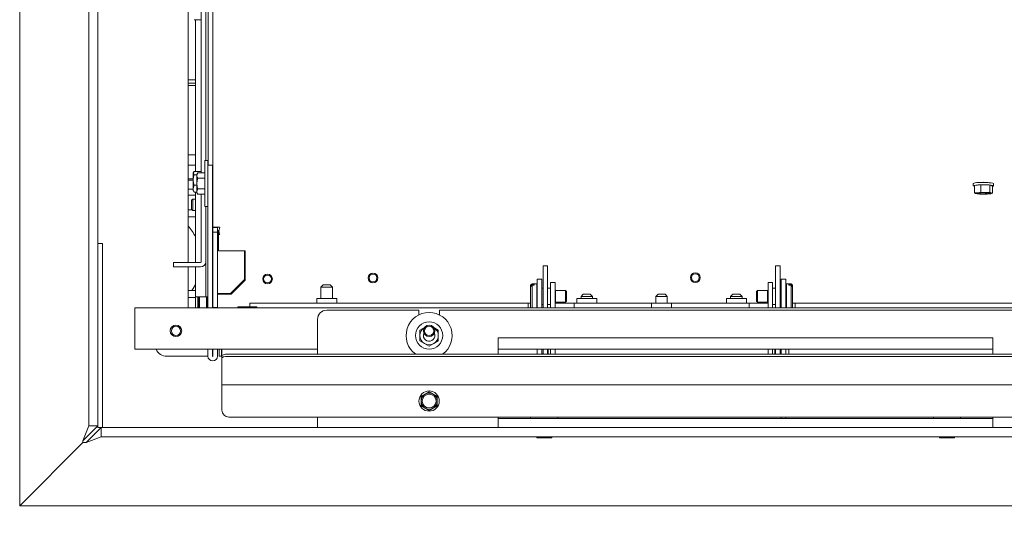
# Paper-space layout 'boven en zijaanzicht' of a CAD drawing. Units: millimetres. Extents: x 237 to 2853, y 92 to 4048.
# Drawn here: x 699 to 1127, y 2776 to 2994 of the extents above; entities that cross this region are included whole.
import ezdxf

# ---------------------------------------------------------------- set-up
doc = ezdxf.new("R2010")
doc.units = ezdxf.units.MM
doc.layers.add('DIM', color=10, linetype='Continuous')
doc.styles.add('SLDTEXTSTYLE4', font='TXT', dxfattribs={"width": 0.75})
doc.dimstyles.new('SLDDIMSTYLE2', dxfattribs={"dimtxt": 42, "dimasz": 28, "dimexe": 0, "dimexo": 0.0625, "dimgap": 10.5, "dimtad": 1, "dimdec": 0, "dimlfac": 0.7, "dimrnd": 1e-09, "dimzin": 12, "dimdsep": 46, "dimtxsty": 'SLDTEXTSTYLE4', "dimsah": 1, "dimcen": 0.09, "dimadec": 0, "dimazin": 3, "dimtfac": 1, "dimtofl": 0, "dimtmove": 0, "dimatfit": 3, "dimfxl": 0, "dimfrac": 2, "dimtolj": 1, "dimtzin": 12, "dimarcsym": 0})

# ---------------------------------------------------------------- blocks, each defined once
blk = doc.blocks.new('_D_31')
at = {"layer": 'DIM', "color": 1, "ltscale": 196}
for p, q in [((699.14, 2769.16), (699.14, 2643.02)), ((2035.54, 2769.16), (2035.54, 2643.02)), ((2035.54, 2657.02), (699.14, 2657.02))]:
    blk.add_line(p, q, dxfattribs=at)
for points in [[(699.14, 2657.02), (727.14, 2653.52), (727.14, 2660.52)], [(2035.54, 2657.02), (2007.54, 2660.52), (2007.54, 2653.52)]]:
    blk.add_solid(points, dxfattribs=at)
at = {"layer": 'DIM', "color": 1, "ltscale": 196, "insert": (1305.27, 2711.16), "char_height": 42, "attachment_point": 1, "style": 'SLDTEXTSTYLE4'}
blk.add_mtext('1336', dxfattribs=at)
blk = doc.blocks.new('_D_34')
at = {"layer": 'DIM', "color": 1, "ltscale": 196}
for p, q in [((2133.34, 2875.59), (2133.34, 2544.66)), ((699.14, 2769.16), (699.14, 2544.66)), ((2133.34, 2558.66), (699.14, 2558.66))]:
    blk.add_line(p, q, dxfattribs=at)
for points in [[(699.14, 2558.66), (727.14, 2555.16), (727.14, 2562.16)], [(2133.34, 2558.66), (2105.34, 2562.16), (2105.34, 2555.16)]]:
    blk.add_solid(points, dxfattribs=at)
at = {"layer": 'DIM', "color": 1, "ltscale": 196, "insert": (1301.72, 2612.8), "char_height": 42, "attachment_point": 1, "style": 'SLDTEXTSTYLE4'}
blk.add_mtext('1434', dxfattribs=at)

psp = doc.layouts.new('boven en zijaanzicht')

# ---------------------------------------------------------------- linework, layer by layer
at = {"linetype": 'Continuous', "lineweight": 15, "ltscale": 14}
for p, q in [((783.04, 2904.19), (783.04, 3168.66)), ((699.14, 2783.16), (699.14, 3127.16)), ((772.29, 2888.91), (772.29, 3123.16)), ((729.14, 2817.87), (729.14, 3122.16)), ((733.14, 2817.87), (733.14, 3122.16)), ((780.04, 2933.11), (780.04, 3122.91)), ((781.04, 2931.11), (781.04, 3122.91)), ((778.04, 3110.91), (778.04, 2927.73)), ((778.04, 2994.29), (774.9, 2994.29)), ((775.54, 2928.43), (775.54, 2994.29)), ((772.29, 2968.16), (775.54, 2968.16)), ((772.29, 2966.66), (775.54, 2966.66)), ((773.29, 2965.66), (772.29, 2965.66)), ((775.54, 2965.66), (773.29, 2965.66)), ((772.29, 2935.66), (773.29, 2935.66)), ((773.29, 2935.66), (775.54, 2935.66)), ((775.54, 2931.16), (772.29, 2931.16)), ((780.94, 2933.11), (779.64, 2933.11)), ((779.64, 2933.11), (779.64, 2913.11)), ((780.94, 2933.11), (780.94, 2931.16)), ((780.94, 2931.11), (782.94, 2931.11)), ((780.94, 2929.87), (780.94, 2931.11)), ((782.94, 2931.11), (782.94, 2929.87)), ((774.9, 2928.43), (774.54, 2927.71)), ((774.68, 2928.16), (774.54, 2927.91)), ((774.54, 2927.71), (774.54, 2927.91)), ((774.54, 2924.73), (774.54, 2927.71)), ((778.04, 2928.43), (774.9, 2928.43)), ((776.14, 2926.99), (774.9, 2926.99)), ((776.5, 2927.73), (776.14, 2927.11)), ((776.5, 2927.73), (776.14, 2926.57)), ((776.14, 2926.57), (776.14, 2927.11)), ((776.14, 2923.11), (776.14, 2926.57)), ((779.64, 2927.73), (776.5, 2927.73)), ((780.94, 2869.16), (780.94, 2929.87)), ((782.94, 2869.16), (782.94, 2929.87)), ((772.29, 2925.16), (774.54, 2925.16)), ((772.29, 2924.66), (774.54, 2924.66)), ((774.54, 2920.93), (774.54, 2924.73)), ((774.9, 2922.47), (774.54, 2920.93)), ((776.14, 2922.47), (774.9, 2922.47)), ((776.14, 2919.64), (776.14, 2923.11)), ((779.64, 2925.42), (776.5, 2925.42)), ((783.04, 2925.61), (782.94, 2925.61)), ((1113.49, 2923.14), (1113.49, 2922.15)), ((1116.83, 2922.55), (1113.98, 2922.25)), ((1113.98, 2922.25), (1113.98, 2919.17)), ((1120.74, 2922.45), (1116.83, 2922.55)), ((1116.83, 2922.55), (1116.83, 2919.47)), ((1121.79, 2922.04), (1120.74, 2922.45)), ((1120.74, 2922.45), (1120.74, 2919.36)), ((1121.79, 2922.04), (1121.79, 2918.95)), ((1122.29, 2922.15), (1122.29, 2923.14)), ((773.29, 2920.66), (772.29, 2920.66)), ((772.29, 2918.16), (773.29, 2918.16)), ((774.54, 2920.66), (773.29, 2920.66)), ((773.29, 2918.16), (775.54, 2918.16)), ((774.54, 2919.91), (774.54, 2920.93)), ((774.54, 2919.91), (774.68, 2919.66)), ((774.9, 2919.39), (774.74, 2919.7)), ((776.14, 2919.39), (774.9, 2919.39)), ((775.54, 2888.91), (775.54, 2919.39)), ((776.5, 2920.8), (776.14, 2919.64)), ((776.14, 2919.11), (776.14, 2919.64)), ((776.14, 2919.11), (776.5, 2918.49)), ((779.64, 2920.8), (776.5, 2920.8)), ((779.64, 2918.49), (776.5, 2918.49)), ((778.04, 2918.49), (778.04, 2889.21)), ((782.94, 2920.61), (783.04, 2920.61)), ((1115.4, 2919.17), (1113.98, 2919.17)), ((1113.98, 2919.17), (1114.51, 2918.82)), ((1114.51, 2918.82), (1114.64, 2918.8)), ((1114.64, 2918.78), (1114.67, 2918.77)), ((1116.83, 2919.47), (1115.4, 2919.17)), ((1118.78, 2919.27), (1116.83, 2919.47)), ((1120.74, 2919.36), (1118.78, 2919.27)), ((1121.27, 2919.01), (1120.74, 2919.36)), ((1121.11, 2918.77), (1121.36, 2918.83)), ((1121.35, 2918.86), (1121.79, 2918.95)), ((774.34, 2916.41), (773.84, 2915.91)), ((773.84, 2913.91), (773.84, 2915.91)), ((773.84, 2911.91), (773.84, 2913.91)), ((775.54, 2916.41), (774.34, 2916.41)), ((774.34, 2916.41), (774.34, 2913.91)), ((774.34, 2913.91), (774.34, 2911.41)), ((772.29, 2911.66), (774.09, 2911.66)), ((773.84, 2911.91), (774.34, 2911.41)), ((774.34, 2911.41), (775.54, 2911.41)), ((779.64, 2913.11), (780.94, 2913.11)), ((780.04, 2874.91), (780.04, 2913.11)), ((772.29, 2908.66), (775.54, 2908.66)), ((783.04, 2904.19), (784.34, 2904.19)), ((783.04, 2903.99), (783.04, 2904.19)), ((785.04, 2903.99), (783.04, 2903.99)), ((783.04, 2901.99), (783.04, 2903.99)), ((785.04, 2901.99), (783.04, 2901.99)), ((783.04, 2886.1), (783.04, 2901.99)), ((786.04, 2904.19), (784.34, 2904.19)), ((785.04, 2903.99), (785.04, 2904.19)), ((785.04, 2901.99), (785.04, 2903.99)), ((785.04, 2869.26), (785.04, 2901.99)), ((785.54, 2901.16), (785.04, 2901.16)), ((785.54, 2902.9), (785.54, 2900.92)), ((786.04, 2900.97), (785.54, 2900.92)), ((785.54, 2900.92), (785.54, 2893.98)), ((786.04, 2904.16), (786.04, 2904.19)), ((786.04, 2901.05), (786.04, 2900.97)), ((735.14, 2897.16), (733.14, 2897.16)), ((735.14, 2817.16), (735.14, 2897.16)), ((785.54, 2893.98), (797.04, 2893.98)), ((796.79, 2893.98), (796.79, 2881.46)), ((797.04, 2893.98), (797.04, 2892.98)), ((797.04, 2881.16), (797.04, 2892.98)), ((766.04, 2886.91), (766.04, 2888.91)), ((766.04, 2888.91), (769.04, 2888.91)), ((777.74, 2888.91), (769.04, 2888.91)), ((769.04, 2886.91), (766.04, 2886.91)), ((777.74, 2886.91), (769.04, 2886.91)), ((772.29, 2869.16), (772.29, 2886.91)), ((775.54, 2873.91), (775.54, 2886.91)), ((783.04, 2874.91), (783.04, 2886.1)), ((928.54, 2887.37), (926.54, 2887.37)), ((926.54, 2887.08), (926.54, 2887.37)), ((926.54, 2887.08), (926.54, 2869.16)), ((928.54, 2887.08), (928.54, 2887.37)), ((928.54, 2887.08), (928.54, 2869.16)), ((1029.54, 2887.37), (1027.54, 2887.37)), ((1027.54, 2887.08), (1027.54, 2887.37)), ((1027.54, 2887.08), (1027.54, 2869.16)), ((1029.54, 2887.08), (1029.54, 2887.37)), ((1029.54, 2887.08), (1029.54, 2869.16)), ((796.79, 2881.46), (790.74, 2875.41)), ((791.04, 2875.16), (797.04, 2881.16)), ((921.79, 2879.66), (921.09, 2878.96)), ((921.09, 2878.79), (921.79, 2879.44)), ((923.79, 2879.66), (921.79, 2879.66)), ((921.79, 2879.44), (921.79, 2879.66)), ((922.69, 2879.44), (921.79, 2879.44)), ((922.69, 2879.44), (922.69, 2878.98)), ((923.79, 2879.24), (923.79, 2879.66)), ((923.79, 2869.16), (923.79, 2879.24)), ((924.04, 2881.66), (926.04, 2881.66)), ((924.04, 2881.66), (924.04, 2880.94)), ((924.04, 2880.94), (924.04, 2869.16)), ((926.04, 2881.66), (926.04, 2880.94)), ((926.04, 2880.94), (926.04, 2869.16)), ((929.79, 2880.16), (931.79, 2880.16)), ((929.79, 2877.16), (929.79, 2880.16)), ((931.79, 2880.16), (931.79, 2877.16)), ((1024.29, 2880.16), (1026.29, 2880.16)), ((1024.29, 2877.16), (1024.29, 2880.16)), ((1026.29, 2880.16), (1026.29, 2877.16)), ((1032.04, 2881.66), (1030.04, 2881.66)), ((1030.04, 2881.66), (1030.04, 2880.94)), ((1030.04, 2880.94), (1030.04, 2869.16)), ((1032.04, 2881.66), (1032.04, 2880.94)), ((1032.04, 2880.94), (1032.04, 2869.16)), ((1034.29, 2879.66), (1032.29, 2879.66)), ((1032.29, 2879.66), (1032.29, 2869.16)), ((1033.39, 2878.98), (1033.39, 2879.44)), ((1034.29, 2879.44), (1033.39, 2879.44)), ((1034.99, 2878.96), (1034.29, 2879.66)), ((1034.29, 2879.66), (1034.29, 2879.44)), ((1034.29, 2879.44), (1034.99, 2878.79)), ((775.54, 2876.66), (772.29, 2876.66)), ((785.04, 2875.41), (786.04, 2875.41)), ((785.14, 2875.16), (791.04, 2875.16)), ((785.14, 2870.16), (785.14, 2875.16)), ((790.74, 2875.41), (786.04, 2875.41)), ((831.04, 2879.16), (830.04, 2878.16)), ((830.04, 2878.16), (830.04, 2873.16)), ((832.54, 2878.16), (830.04, 2878.16)), ((831.04, 2879.16), (832.54, 2879.16)), ((832.54, 2879.16), (834.04, 2879.16)), ((835.04, 2878.16), (832.54, 2878.16)), ((835.04, 2878.16), (834.04, 2879.16)), ((835.04, 2873.16), (835.04, 2878.16)), ((921.79, 2878.98), (921.09, 2878.33)), ((921.09, 2878.79), (921.09, 2878.96)), ((921.09, 2878.79), (921.09, 2878.33)), ((921.09, 2869.36), (921.09, 2878.33)), ((921.79, 2869.16), (921.79, 2878.98)), ((921.79, 2878.98), (922.69, 2878.98)), ((924.04, 2877.66), (923.99, 2877.66)), ((926.54, 2877.66), (926.04, 2877.66)), ((929.79, 2877.66), (928.54, 2877.66)), ((929.79, 2877.16), (929.79, 2869.16)), ((931.79, 2877.16), (931.79, 2869.16)), ((931.97, 2876.66), (931.79, 2876.56)), ((936.35, 2876.66), (931.97, 2876.66)), ((931.97, 2876.47), (931.97, 2876.66)), ((931.97, 2871.66), (931.97, 2876.47)), ((936.79, 2876.21), (936.35, 2876.66)), ((936.35, 2876.47), (936.35, 2876.66)), ((936.35, 2871.66), (936.35, 2876.47)), ((936.79, 2876.06), (936.79, 2876.21)), ((936.79, 2872.1), (936.79, 2876.06)), ((944.04, 2875.16), (943.04, 2874.16)), ((944.04, 2875.16), (947.04, 2875.16)), ((948.04, 2874.16), (947.04, 2875.16)), ((976.54, 2875.16), (975.54, 2874.16)), ((976.54, 2875.16), (979.54, 2875.16)), ((980.54, 2874.16), (979.54, 2875.16)), ((1009.04, 2875.16), (1008.04, 2874.16)), ((1009.04, 2875.16), (1012.04, 2875.16)), ((1013.04, 2874.16), (1012.04, 2875.16)), ((1019.74, 2876.66), (1019.29, 2876.21)), ((1019.29, 2876.21), (1019.29, 2872.1)), ((1024.11, 2876.66), (1019.74, 2876.66)), ((1019.74, 2876.66), (1019.74, 2871.66)), ((1024.29, 2876.56), (1024.11, 2876.66)), ((1024.11, 2876.66), (1024.11, 2871.66)), ((1024.29, 2869.16), (1024.29, 2877.16)), ((1027.54, 2877.66), (1026.29, 2877.66)), ((1026.29, 2869.16), (1026.29, 2877.16)), ((1030.04, 2877.66), (1029.54, 2877.66)), ((1032.09, 2877.66), (1032.04, 2877.66)), ((1033.39, 2878.98), (1034.29, 2878.98)), ((1034.29, 2878.98), (1034.29, 2869.16)), ((1034.99, 2878.33), (1034.29, 2878.98)), ((1034.99, 2878.96), (1034.99, 2878.79)), ((1034.99, 2878.33), (1034.99, 2878.79)), ((1034.99, 2878.33), (1034.99, 2869.36)), ((775.54, 2873.66), (772.29, 2873.66)), ((775.54, 2873.91), (777.14, 2873.91)), ((775.54, 2869.16), (775.54, 2873.91)), ((776.54, 2869.16), (776.54, 2873.91)), ((776.79, 2873.66), (776.54, 2873.66)), ((776.79, 2869.16), (776.79, 2873.91)), ((777.14, 2873.91), (779.44, 2873.91)), ((777.29, 2873.91), (777.29, 2869.16)), ((779.44, 2873.91), (780.04, 2873.91)), ((780.04, 2873.91), (780.04, 2874.91)), ((780.94, 2873.91), (780.04, 2873.91)), ((780.29, 2869.16), (780.29, 2873.91)), ((780.79, 2873.91), (780.79, 2869.16)), ((783.04, 2873.91), (782.94, 2873.91)), ((783.04, 2874.91), (783.04, 2873.91)), ((783.04, 2869.26), (783.04, 2873.91)), ((799.14, 2871.16), (799.14, 2870.28)), ((799.14, 2871.16), (920.04, 2871.16)), ((828.19, 2873.16), (828.19, 2871.16)), ((836.89, 2873.16), (828.19, 2873.16)), ((836.89, 2871.16), (836.89, 2873.16)), ((920.04, 2870.28), (920.04, 2871.16)), ((921.09, 2871.16), (920.04, 2871.16)), ((931.79, 2871.76), (931.97, 2871.66)), ((940.04, 2871.16), (931.79, 2871.16)), ((931.97, 2871.66), (936.35, 2871.66)), ((936.35, 2871.66), (936.79, 2872.1)), ((940.04, 2871.16), (940.04, 2870.28)), ((940.04, 2871.16), (973.69, 2871.16)), ((941.19, 2873.16), (941.19, 2871.16)), ((949.89, 2873.16), (941.19, 2873.16)), ((943.04, 2874.16), (943.04, 2873.16)), ((948.04, 2874.16), (943.04, 2874.16)), ((948.04, 2873.16), (948.04, 2874.16)), ((949.89, 2871.16), (949.89, 2873.16)), ((973.69, 2871.16), (973.69, 2869.16)), ((982.39, 2871.16), (973.69, 2871.16)), ((975.54, 2874.16), (975.54, 2871.16)), ((980.54, 2874.16), (975.54, 2874.16)), ((980.54, 2871.16), (980.54, 2874.16)), ((982.39, 2869.16), (982.39, 2871.16)), ((982.39, 2871.16), (1016.04, 2871.16)), ((1006.19, 2873.16), (1006.19, 2871.16)), ((1014.89, 2873.16), (1006.19, 2873.16)), ((1008.04, 2874.16), (1008.04, 2873.16)), ((1013.04, 2874.16), (1008.04, 2874.16)), ((1013.04, 2873.16), (1013.04, 2874.16)), ((1014.89, 2871.16), (1014.89, 2873.16)), ((1016.04, 2870.28), (1016.04, 2871.16)), ((1024.29, 2871.16), (1016.04, 2871.16)), ((1019.29, 2872.1), (1019.74, 2871.66)), ((1019.74, 2871.66), (1024.11, 2871.66)), ((1024.11, 2871.66), (1024.29, 2871.76)), ((1036.04, 2871.16), (1034.99, 2871.16)), ((1036.04, 2871.16), (1197.6, 2871.16)), ((1036.04, 2871.16), (1036.04, 2870.28)), ((2104.94, 2869.16), (749.14, 2869.16)), ((749.14, 2869.16), (749.14, 2866.16)), ((783.04, 2869.26), (785.04, 2869.26)), ((783.79, 2869.16), (783.79, 2869.26)), ((784.29, 2869.16), (784.29, 2869.26)), ((785.04, 2869.26), (785.04, 2869.16)), ((785.14, 2869.16), (785.14, 2870.16)), ((798.04, 2869.66), (794.19, 2869.66)), ((801.89, 2869.66), (798.04, 2869.66)), ((799.14, 2870.28), (799.14, 2869.66)), ((872.54, 2868.16), (832.54, 2868.16)), ((872.54, 2868.16), (872.54, 2866.09)), ((881.54, 2866.09), (881.54, 2868.16)), ((1147.54, 2868.16), (881.54, 2868.16)), ((920.04, 2870.28), (920.04, 2869.45)), ((920.04, 2869.16), (920.04, 2869.45)), ((921.09, 2869.36), (921.29, 2869.16)), ((923.99, 2870.66), (924.04, 2870.66)), ((926.04, 2870.66), (926.54, 2870.66)), ((928.54, 2870.66), (929.79, 2870.66)), ((940.04, 2869.45), (940.04, 2870.28)), ((940.04, 2869.45), (940.04, 2869.16)), ((1016.04, 2870.28), (1016.04, 2869.45)), ((1016.04, 2869.16), (1016.04, 2869.45)), ((1026.29, 2870.66), (1027.54, 2870.66)), ((1029.54, 2870.66), (1030.04, 2870.66)), ((1032.04, 2870.66), (1032.09, 2870.66)), ((1034.79, 2869.16), (1034.99, 2869.36)), ((1036.04, 2869.45), (1036.04, 2870.28)), ((1036.04, 2869.45), (1036.04, 2869.16)), ((749.14, 2866.16), (749.14, 2851.16)), ((828.54, 2864.16), (828.54, 2849.03)), ((875.04, 2860.62), (873.04, 2859.47)), ((881.04, 2859.47), (879.04, 2860.62)), ((873.04, 2854.85), (875.04, 2853.69)), ((875.04, 2853.69), (877.04, 2852.54)), ((877.04, 2852.54), (879.04, 2853.69)), ((879.04, 2853.69), (881.04, 2854.85)), ((1122.04, 2856.16), (907.04, 2856.16)), ((907.04, 2856.16), (907.04, 2849.03)), ((1122.04, 2856.16), (1122.04, 2849.03)), ((828.54, 2851.16), (749.14, 2851.16)), ((780.94, 2851.16), (780.94, 2848.16)), ((782.94, 2851.16), (782.94, 2848.16)), ((783.04, 2848.16), (783.04, 2851.16)), ((785.04, 2848.16), (785.04, 2851.16)), ((785.83, 2851.16), (785.83, 2850.17)), ((785.83, 2848.17), (785.83, 2850.17)), ((786.83, 2850.17), (786.83, 2851.16)), ((786.83, 2850.17), (786.83, 2848.17)), ((786.93, 2850.17), (786.93, 2851.16)), ((786.93, 2850.17), (786.93, 2848.17)), ((1122.04, 2851.16), (907.04, 2851.16)), ((924.04, 2851.16), (924.04, 2849.03)), ((926.04, 2851.16), (926.04, 2849.03)), ((926.54, 2849.81), (926.54, 2851.16)), ((926.54, 2849.81), (926.54, 2849.17)), ((928.54, 2851.16), (928.54, 2849.81)), ((928.54, 2849.81), (928.54, 2849.17)), ((928.83, 2851.16), (928.83, 2850.17)), ((928.83, 2850.17), (928.83, 2849.17)), ((929.79, 2849.03), (929.79, 2851.16)), ((931.79, 2849.03), (931.79, 2851.16)), ((1024.29, 2851.16), (1024.29, 2849.03)), ((1026.29, 2851.16), (1026.29, 2849.03)), ((1027.29, 2851.16), (1027.29, 2849.03)), ((1027.54, 2849.81), (1027.54, 2851.16)), ((1027.54, 2849.81), (1027.54, 2849.03)), ((1029.54, 2851.16), (1029.54, 2849.81)), ((1029.54, 2849.81), (1029.54, 2849.03)), ((1030.04, 2851.16), (1030.04, 2849.03)), ((1032.04, 2851.16), (1032.04, 2849.03)), ((1033.29, 2851.16), (1033.29, 2849.86)), ((1033.29, 2849.86), (1033.29, 2849.03)), ((763.04, 2848.16), (780.94, 2848.16)), ((782.94, 2848.16), (783.04, 2848.16)), ((785.83, 2848.15), (785.83, 2848.17)), ((785.83, 2848.15), (786.83, 2848.15)), ((786.83, 2848.15), (786.83, 2848.17)), ((786.93, 2848.15), (786.93, 2848.17)), ((786.93, 2848.15), (787.04, 2848.15)), ((787.04, 2847.53), (787.04, 2848.51)), ((787.04, 2835.71), (787.04, 2847.53)), ((2064.04, 2849.03), (790.04, 2849.03)), ((2064.04, 2848.05), (790.04, 2848.05)), ((926.04, 2849.17), (926.54, 2849.17)), ((928.83, 2849.17), (928.83, 2849.03)), ((787.04, 2835.69), (787.04, 2835.71)), ((2067.04, 2835.69), (787.04, 2835.69)), ((787.04, 2835.09), (787.04, 2835.69)), ((787.04, 2824.69), (787.04, 2835.09)), ((877.04, 2832.73), (875.29, 2831.72)), ((878.79, 2831.72), (877.04, 2832.73)), ((875.29, 2831.72), (873.54, 2830.71)), ((873.54, 2830.71), (873.54, 2828.69)), ((880.54, 2830.71), (878.79, 2831.72)), ((880.54, 2828.69), (880.54, 2830.71)), ((873.54, 2826.67), (875.29, 2825.66)), ((875.29, 2825.66), (877.04, 2824.65)), ((877.04, 2824.65), (878.79, 2825.66)), ((878.79, 2825.66), (880.54, 2826.67)), ((2064.04, 2821.69), (790.04, 2821.69)), ((828.54, 2817.16), (828.54, 2821.69)), ((907.04, 2821.69), (907.04, 2817.16)), ((1122.04, 2821.16), (907.04, 2821.16)), ((921.2, 2821.69), (921.14, 2821.66)), ((921.14, 2821.66), (921.14, 2821.16)), ((921.14, 2821.66), (932.94, 2821.66)), ((932.94, 2821.66), (932.88, 2821.69)), ((932.94, 2821.16), (932.94, 2821.66)), ((1030.04, 2821.69), (1030.04, 2821.23)), ((1030.04, 2821.23), (1030.04, 2821.16)), ((1032.04, 2821.69), (1032.04, 2821.23)), ((1032.04, 2821.23), (1032.04, 2821.16)), ((1096.2, 2821.69), (1096.14, 2821.66)), ((1096.14, 2821.66), (1096.14, 2821.16)), ((1096.14, 2821.66), (1107.94, 2821.66)), ((1107.94, 2821.66), (1107.88, 2821.69)), ((1107.94, 2821.16), (1107.94, 2821.66)), ((1122.04, 2817.16), (1122.04, 2821.69)), ((726.64, 2811.37), (733.14, 2817.87)), ((726.64, 2811.37), (729.14, 2817.87)), ((734.55, 2817.16), (728.05, 2810.66)), ((733.14, 2817.87), (729.14, 2817.87)), ((733.14, 2817.16), (733.14, 2817.87)), ((734.55, 2817.16), (733.14, 2817.16)), ((2035.54, 2817.16), (734.55, 2817.16)), ((734.55, 2817.16), (734.55, 2813.16)), ((907.04, 2817.16), (828.54, 2817.16)), ((1122.04, 2817.16), (907.04, 2817.16)), ((1182.04, 2817.16), (1122.04, 2817.16)), ((726.64, 2810.66), (726.64, 2811.37)), ((734.55, 2813.16), (728.05, 2810.66)), ((2035.54, 2813.16), (734.55, 2813.16)), ((924.04, 2812.66), (927.04, 2812.66)), ((927.04, 2812.66), (930.04, 2812.66)), ((1099.04, 2812.66), (1102.04, 2812.66)), ((1102.04, 2812.66), (1105.04, 2812.66)), ((726.64, 2810.66), (699.14, 2783.16)), ((726.64, 2810.66), (728.05, 2810.66)), ((2035.54, 2783.16), (699.14, 2783.16))]:
    psp.add_line(p, q, dxfattribs=at)
at = {"linetype": 'Continuous', "lineweight": 15, "ltscale": 14, "flags": 128}
for points in [[(1116.74, 2922.59), (1115.59, 2922.54), (1114.62, 2922.45), (1113.92, 2922.35), (1113.55, 2922.22), (1113.52, 2922.09), (1113.85, 2921.96), (1113.98, 2921.93)], [(1116.74, 2923.58), (1117.98, 2923.6), (1119.21, 2923.58), (1120.34, 2923.52), (1121.27, 2923.43), (1121.93, 2923.32), (1122.25, 2923.2), (1122.29, 2923.14)], [(1121.79, 2921.93), (1121.85, 2921.95), (1122.23, 2922.07), (1122.25, 2922.2), (1121.93, 2922.33), (1121.27, 2922.44), (1120.34, 2922.53), (1119.21, 2922.58), (1117.98, 2922.61), (1116.74, 2922.59)], [(1114.51, 2918.82), (1114.42, 2918.87), (1114.39, 2918.91), (1114.42, 2918.96), (1114.5, 2919.01), (1114.65, 2919.05), (1114.85, 2919.1), (1115.1, 2919.14), (1115.4, 2919.17)], [(1117.1, 2919.22), (1118.14, 2919.23), (1119.15, 2919.2), (1120, 2919.14), (1120.6, 2919.05), (1120.88, 2918.94), (1120.79, 2918.83), (1120.35, 2918.74), (1119.62, 2918.66), (1118.67, 2918.61), (1117.63, 2918.6), (1116.63, 2918.63), (1115.77, 2918.69), (1115.17, 2918.78), (1114.9, 2918.89), (1114.99, 2918.99), (1115.42, 2919.09), (1116.16, 2919.17), (1117.1, 2919.22)], [(1121.27, 2919.01), (1121.36, 2918.96), (1121.39, 2918.92), (1121.36, 2918.87), (1121.27, 2918.82), (1121.12, 2918.78), (1120.92, 2918.73), (1120.67, 2918.69), (1120.37, 2918.66)], [(775.54, 2879.35), (774.54, 2877.61), (773.9, 2876.66)], [(874.54, 2857.16), (874.73, 2858.11), (874.75, 2858.16)]]:
    psp.add_lwpolyline(points, dxfattribs=at)
at = {"linetype": 'Continuous', "lineweight": 15, "ltscale": 196}
for centre, radius in [((806.82, 2881.71), 2.1), ((852.64, 2882.14), 2.1), ((852.64, 2882.14), 1.7), ((992.69, 2882.29), 2.1), ((992.69, 2882.29), 1.7), ((806.82, 2881.71), 1.7), ((877.04, 2857.16), 5.9), ((767.04, 2859.16), 2.5), ((767.04, 2859.16), 2), ((877.04, 2859.16), 2.5), ((877.04, 2859.16), 2), ((877.04, 2828.69), 4.4), ((877.04, 2828.69), 3)]:
    psp.add_circle(centre, radius, dxfattribs=at)
for centre, radius, start, end in [((1116.07, 2916.32), 7.3, 84.7993, 110.7633), ((1117.89, 2907.81), 15.87, 82.5903, 97.4097), ((1116.84, 2929.15), 10.59, 257.3044, 270.8322), ((1117.88, 2891.59), 27.69, 88.125, 95.1224), ((1117.89, 2943.54), 24.45, 265.7111, 274.2889), ((1117.9, 2946.23), 27.69, 268.125, 275.1224), ((1118.94, 2908.67), 10.59, 77.3044, 90.8322), ((755.54, 2889.66), 22.5, 27.266, 41.8886), ((777.74, 2889.21), 0.3, 270, 0), ((777.74, 2889.21), 2.3, 270, 0), ((923.99, 2877.86), 0.2, 180, 270), ((1032.09, 2877.86), 0.2, 270, 0), ((794.19, 2869.41), 0.25, 90, 270), ((801.89, 2869.41), 0.25, 270, 90), ((832.54, 2864.16), 4, 90, 180), ((877.04, 2857.16), 10, 90, 234.3416), ((877.04, 2857.16), 10, 305.6584, 90), ((923.99, 2870.46), 0.2, 90, 180), ((1032.09, 2870.46), 0.2, 360, 90), ((877.04, 2857.16), 4, 120, 180), ((877.04, 2857.16), 2.5, 180, 23.5782), ((877.04, 2857.16), 4, 0, 60), ((877.04, 2857.16), 4, 180, 240), ((877.04, 2857.16), 4, 240, 300), ((877.04, 2857.16), 4, 300, 0), ((763.04, 2853.16), 5, 203.5782, 270), ((782.99, 2848.16), 2.05, 180, 0), ((782.99, 2848.16), 0.05, 180, 0), ((789.31, 2844.32), 4.77, 81.2205, 118.4816), ((789.31, 2843.34), 4.77, 81.2205, 118.4816), ((877.04, 2828.69), 3.5, 60, 120), ((877.04, 2828.69), 3.5, 120, 180), ((877.04, 2828.69), 3.5, 180, 240), ((877.04, 2828.69), 3.5, 360, 60), ((877.04, 2828.69), 3.5, 300, 360), ((790.04, 2824.69), 3, 180, 270), ((877.04, 2828.69), 3.5, 240, 300), ((924.04, 2812.91), 0.25, 90, 270), ((930.04, 2812.91), 0.25, 270, 90), ((1099.04, 2812.91), 0.25, 90, 270), ((1105.04, 2812.91), 0.25, 270, 90)]:
    psp.add_arc(centre, radius, start, end, dxfattribs=at)
at = {"linetype": 'Continuous', "lineweight": 15, "ltscale": 14}
for points, knots in [([(774.54, 2927.71), (774.54, 2927.69), (774.55, 2927.45), (774.73, 2927.21), (774.9, 2926.99)], [0, 0, 0, 0, 0.070185, 1, 1, 1, 1]), ([(774.9, 2926.99), (774.85, 2926.84), (774.64, 2926.1), (774.59, 2925.34), (774.54, 2924.73)], [0, 0, 0, 0, 0.203048, 1, 1, 1, 1]), ([(776.14, 2926.57), (776.14, 2926.54), (776.15, 2926.16), (776.33, 2925.77), (776.5, 2925.42)], [0, 0, 0, 0, 0.070185, 1, 1, 1, 1]), ([(774.54, 2924.73), (774.54, 2924.55), (774.56, 2923.79), (774.75, 2923.04), (774.9, 2922.47)], [0, 0, 0, 0, 0.225608, 1, 1, 1, 1]), ([(776.5, 2925.42), (776.45, 2925.26), (776.24, 2924.51), (776.19, 2923.73), (776.14, 2923.11)], [0, 0, 0, 0, 0.2030475, 1, 1, 1, 1]), ([(776.14, 2923.11), (776.14, 2922.93), (776.16, 2922.15), (776.35, 2921.39), (776.5, 2920.8)], [0, 0, 0, 0, 0.225608, 1, 1, 1, 1]), ([(774.54, 2920.93), (774.54, 2920.89), (774.55, 2920.37), (774.73, 2919.86), (774.9, 2919.39)], [0, 0, 0, 0, 0.070185, 1, 1, 1, 1]), ([(776.14, 2919.64), (776.14, 2919.62), (776.15, 2919.23), (776.33, 2918.84), (776.5, 2918.49)], [0, 0, 0, 0, 0.070185, 1, 1, 1, 1]), ([(1121.79, 2918.95), (1121.75, 2918.95), (1121.57, 2918.93), (1121.4, 2918.97), (1121.27, 2919.01)], [0, 0, 0, 0, 0.249165, 1, 1, 1, 1]), ([(873.04, 2859.47), (873.04, 2859.44), (873.04, 2858.67), (873.04, 2857.9), (873.04, 2857.16)], [0, 0, 0, 0, 0.042142, 1, 1, 1, 1]), ([(881.04, 2857.16), (881.04, 2857.9), (881.04, 2858.67), (881.04, 2859.44), (881.04, 2859.47)], [0, 0, 0, 0, 0.957858, 1, 1, 1, 1]), ([(873.04, 2857.16), (873.04, 2856.56), (873.04, 2855.78), (873.04, 2855.02), (873.04, 2854.85)], [0, 0, 0, 0, 0.773629, 1, 1, 1, 1]), ([(881.04, 2854.85), (881.04, 2855.02), (881.04, 2855.78), (881.04, 2856.56), (881.04, 2857.16)], [0, 0, 0, 0, 0.226371, 1, 1, 1, 1]), ([(873.54, 2828.69), (873.54, 2828.18), (873.54, 2827.51), (873.54, 2826.84), (873.54, 2826.67)], [0, 0, 0, 0, 0.750835, 1, 1, 1, 1]), ([(880.54, 2826.67), (880.54, 2826.84), (880.54, 2827.51), (880.54, 2828.18), (880.54, 2828.69)], [0, 0, 0, 0, 0.249165, 1, 1, 1, 1])]:
    psp.add_open_spline(points, degree=3, knots=knots, dxfattribs=at)
psp.add_open_spline([(786.04, 2904.16), (785.94, 2903.78), (785.74, 2903.02), (785.72, 2902.04), (785.83, 2901.3), (785.97, 2901.14), (786.04, 2901.05)], degree=3, dxfattribs=at)

# ---------------------------------------------------------------- dimensions: what is measured, and where the dimension line sits
at = {"layer": 'DIM', "color": 1, "ltscale": 14}
for base, p1, picture, middle in [((699.14, 2558.66), (2133.34, 2889.59), '_D_34', (1363.78, 2558.66)), ((699.14, 2657.02), (2035.54, 2783.16), '_D_31', (1367.34, 2657.02))]:
    dim = psp.add_linear_dim(base=base, p1=p1, p2=(699.14, 2783.16), dimstyle='SLDDIMSTYLE2', dxfattribs=at)
    dim.commit()
    dim.dimension.update_dxf_attribs({"geometry": picture, "text_midpoint": middle, "dimtype": 160})

doc.saveas('drawing.dxf')
